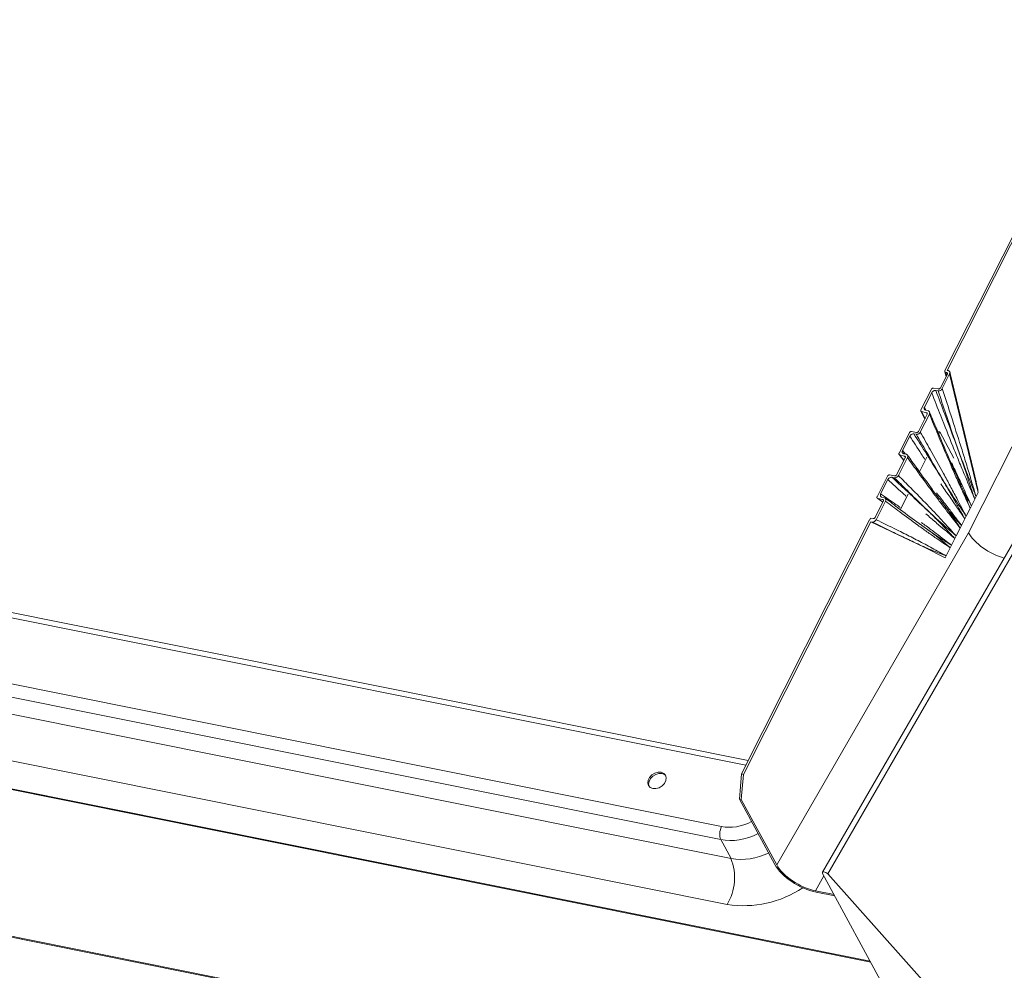
# Model space of a CAD drawing. Units: millimetres. Extents: x -23272466 to 44913, y -22484615 to 188.
# Drawn here: x -23270747 to -23270730, y -22483338 to -22483322 of the extents above; entities that cross this region are included whole.
import ezdxf

# ---------------------------------------------------------------- set-up
doc = ezdxf.new("R2010")
doc.units = ezdxf.units.MM
doc.layers.add('KEYLITE FLASHING', color=7, linetype='Continuous', lineweight=18)
doc.layers.add('KEYLITE TEXT', color=250, linetype='Continuous', lineweight=18)

# ---------------------------------------------------------------- blocks, each defined once
blk = doc.blocks.new('TRF flashing icone')
at = {"layer": 'KEYLITE FLASHING', "color": 251, "linetype": 'Continuous', "lineweight": 13}
for p, q in [((-6695.574, -1198.564), (-6679.973, -1167.634)), ((-6695.536, -1198.559), (-6679.953, -1167.664)), ((-6695.179, -1201.289), (-6678.957, -1169.128)), ((-6698.919, -1205.195), (-6734.073, -1198.133)), ((-6698.878, -1205.112), (-6733.979, -1198.061)), ((-6695.534, -1198.625), (-6695.649, -1198.853)), ((-6695.62, -1198.866), (-6695.496, -1198.62)), ((-6695.577, -1198.581), (-6695.554, -1198.664)), ((-6695.564, -1198.592), (-6695.545, -1198.597)), ((-6695.564, -1198.592), (-6695.548, -1198.652)), ((-6695.536, -1198.63), (-6695.545, -1198.597)), ((-6695.518, -1198.563), (-6695.536, -1198.559)), ((-6695.018, -1200.613), (-6695.496, -1198.62)), ((-6695.089, -1200.262), (-6695.491, -1198.587)), ((-6695.684, -1198.872), (-6695.769, -1198.858)), ((-6695.803, -1198.877), (-6695.978, -1199.223)), ((-6695.918, -1199.175), (-6695.797, -1198.935)), ((-6695.729, -1198.897), (-6695.689, -1198.904)), ((-6695.918, -1199.175), (-6695.89, -1199.232)), ((-6733.983, -1199.261), (-6699.325, -1206.224)), ((-6695.873, -1199.297), (-6696.018, -1199.584)), ((-6695.989, -1199.597), (-6695.836, -1199.294)), ((-6695.979, -1199.242), (-6695.913, -1199.376)), ((-6695.967, -1199.251), (-6695.884, -1199.27)), ((-6695.967, -1199.251), (-6695.909, -1199.369)), ((-6695.858, -1199.239), (-6695.896, -1199.23)), ((-6695.873, -1199.297), (-6695.884, -1199.27)), ((-6699.338, -1206.444), (-6733.996, -1199.481)), ((-6693.267, -1199.437), (-6697.63, -1206.992)), ((-6693.18, -1199.462), (-6697.543, -1207.019)), ((-6696.171, -1199.606), (-6696.346, -1199.953)), ((-6696.287, -1199.905), (-6696.164, -1199.663)), ((-6696.052, -1199.602), (-6696.137, -1199.587)), ((-6696.096, -1199.627), (-6696.057, -1199.633)), ((-6695.681, -1199.59), (-6695.662, -1199.594)), ((-6695.662, -1199.594), (-6695.679, -1199.628)), ((-6695.425, -1200.035), (-6695.662, -1199.594)), ((-6733.826, -1199.798), (-6699.167, -1206.761)), ((-6696.357, -1200.326), (-6696.204, -1200.024)), ((-6696.346, -1199.975), (-6696.265, -1200.073)), ((-6696.335, -1199.981), (-6696.252, -1200)), ((-6696.335, -1199.981), (-6696.263, -1200.07)), ((-6696.287, -1199.905), (-6696.237, -1199.966)), ((-6696.226, -1199.969), (-6696.264, -1199.96)), ((-6696.239, -1200.018), (-6696.252, -1200)), ((-6695.877, -1200.018), (-6696.001, -1200.263)), ((-6696.82, -1208.5), (-6738.385, -1200.15)), ((-6738.379, -1200.139), (-6696.828, -1208.487)), ((-6696.241, -1200.027), (-6696.386, -1200.313)), ((-6696.539, -1200.336), (-6696.714, -1200.682)), ((-6696.42, -1200.332), (-6696.505, -1200.317)), ((-6696.464, -1200.356), (-6696.425, -1200.363)), ((-6696.047, -1200.2), (-6696.012, -1200.244)), ((-6696.654, -1200.634), (-6696.533, -1200.394)), ((-6695.342, -1200.412), (-6695.353, -1200.388)), ((-6699.231, -1207.532), (-6733.89, -1200.57)), ((-6696.191, -1200.637), (-6696.324, -1200.9)), ((-6695.051, -1200.68), (-6695.062, -1200.701)), ((-6695.018, -1200.613), (-6695.051, -1200.68)), ((-6696.61, -1200.757), (-6696.748, -1201.031)), ((-6696.731, -1201.068), (-6696.573, -1200.755)), ((-6696.704, -1200.71), (-6696.621, -1200.729)), ((-6696.704, -1200.71), (-6696.616, -1200.771)), ((-6696.594, -1200.698), (-6696.633, -1200.689)), ((-6696.609, -1200.738), (-6696.621, -1200.729)), ((-6695.535, -1200.887), (-6695.639, -1200.755)), ((-6695.129, -1200.835), (-6695.141, -1200.857)), ((-6695.129, -1200.835), (-6695.073, -1200.723)), ((-6695.073, -1200.723), (-6695.062, -1200.701)), ((-6695.218, -1201.01), (-6695.229, -1201.032)), ((-6695.218, -1201.01), (-6695.152, -1200.878)), ((-6695.152, -1200.878), (-6695.141, -1200.857)), ((-6698.992, -1205.34), (-6696.839, -1201.071)), ((-6698.96, -1205.347), (-6696.82, -1201.104)), ((-6696.838, -1201.072), (-6696.839, -1201.071)), ((-6696.825, -1201.043), (-6696.838, -1201.072)), ((-6696.782, -1201.05), (-6696.825, -1201.043)), ((-6695.922, -1201.529), (-6696.82, -1201.104)), ((-6696.82, -1201.104), (-6696.8, -1201.107)), ((-6695.296, -1201.165), (-6695.307, -1201.187)), ((-6695.296, -1201.165), (-6695.24, -1201.054)), ((-6695.24, -1201.054), (-6695.229, -1201.032)), ((-6698.399, -1206.867), (-6695.179, -1201.289)), ((-6695.385, -1201.341), (-6695.396, -1201.363)), ((-6695.385, -1201.341), (-6695.318, -1201.209)), ((-6695.318, -1201.209), (-6695.307, -1201.187)), ((-6744.398, -1201.424), (-6692.137, -1211.923)), ((-6744.39, -1201.411), (-6692.129, -1211.91)), ((-6695.463, -1201.496), (-6695.474, -1201.518)), ((-6695.463, -1201.496), (-6695.407, -1201.385)), ((-6695.407, -1201.385), (-6695.396, -1201.363)), ((-6695.57, -1201.709), (-6695.922, -1201.529)), ((-6695.554, -1201.676), (-6695.565, -1201.698)), ((-6695.554, -1201.676), (-6695.485, -1201.54)), ((-6695.485, -1201.54), (-6695.474, -1201.518)), ((-6695.57, -1201.709), (-6695.565, -1201.698)), ((-6699.027, -1205.763), (-6698.992, -1205.34)), ((-6698.96, -1205.347), (-6698.994, -1205.769)), ((-6698.992, -1205.34), (-6698.96, -1205.347)), ((-6699.027, -1205.763), (-6698.432, -1206.86)), ((-6698.994, -1205.769), (-6699.027, -1205.763)), ((-6698.399, -1206.867), (-6698.994, -1205.769)), ((-6699.167, -1206.761), (-6699.338, -1206.444)), ((-6697.751, -1207.303), (-6697.606, -1207.051)), ((-6696.017, -1209.983), (-6697.628, -1207.011)), ((-6697.543, -1207.019), (-6694.659, -1210.256)), ((-6697.435, -1207.366), (-6697.751, -1207.303)), ((-6697.738, -1207.327), (-6697.422, -1207.39))]:
    blk.add_line(p, q, dxfattribs=at)
at = {"layer": 'KEYLITE FLASHING', "color": 251, "linetype": 'Continuous', "lineweight": 13, "flags": 128}
for points in [[(-6700.34, -1205.312), (-6700.392, -1205.311), (-6700.445, -1205.326), (-6700.495, -1205.356), (-6700.534, -1205.398), (-6700.558, -1205.445), (-6700.564, -1205.493), (-6700.552, -1205.536), (-6700.522, -1205.568), (-6700.479, -1205.586), (-6700.427, -1205.587), (-6700.373, -1205.572), (-6700.324, -1205.541), (-6700.285, -1205.5), (-6700.261, -1205.452), (-6700.255, -1205.404), (-6700.267, -1205.362), (-6700.297, -1205.33), (-6700.34, -1205.312)], [(-6700.263, -1205.369), (-6700.282, -1205.351), (-6700.326, -1205.333), (-6700.377, -1205.332), (-6700.431, -1205.347), (-6700.48, -1205.378), (-6700.52, -1205.419), (-6700.544, -1205.466), (-6700.55, -1205.514), (-6700.541, -1205.549)], [(-6697.628, -1207.011), (-6697.631, -1207), (-6697.629, -1206.991), (-6697.62, -1206.986), (-6697.607, -1206.985), (-6697.59, -1206.989), (-6697.573, -1206.996), (-6697.556, -1207.007), (-6697.543, -1207.019)]]:
    blk.add_lwpolyline(points, dxfattribs=at)
at = {"layer": 'KEYLITE FLASHING', "color": 251, "linetype": 'Continuous', "lineweight": 13}
for centre, radius, start, end in [((-6699.095, -1206.348), 0.261, 151.696, 201.5758), ((-6699.984, -1207.082), 0.877, 329.0828, 21.4277), ((-6698.995, -1205.725), 1.05, 260.5701, 295.9522), ((-6698.955, -1205.778), 1.776, 261.0666, 303.9362)]:
    blk.add_arc(centre, radius, start, end, dxfattribs=at)
for centre, major_axis, ratio, start_param, end_param in [((-6695.542, -1198.611), (0.0453, 0.0365), 0.728939, 5.268678, 6.82881), ((-6695.407, -1199.177), (-0.388, 1.437), 0.024337, 3.168731, 3.850506), ((-6694.716, -1201.381), (0.482, -0.28), 0.455513, 3.782296, 5.244988), ((-6699.023, -1205.629), (0.599, 0.409), 0.750032, 3.773624, 4.542071), ((-6698.961, -1205.72), (0.747, 0.487), 0.743864, 3.790566, 4.564597), ((-6697.937, -1206.96), (0.516, -0.299), 0.455513, 3.782296, 5.353092), ((-6697.937, -1206.96), (0.482, -0.28), 0.455513, 3.782296, 5.353092)]:
    blk.add_ellipse(centre, major_axis=major_axis, ratio=ratio, start_param=start_param, end_param=end_param, dxfattribs=at)
for points, knots in [([(-6695.574, -1198.564), (-6695.576, -1198.567), (-6695.578, -1198.572), (-6695.577, -1198.581), (-6695.574, -1198.587), (-6695.569, -1198.591), (-6695.565, -1198.592), (-6695.564, -1198.592)], [0, 0, 0, 0, 0.2337221, 0.4676603, 0.6948889, 0.9097864, 1, 1, 1, 1]), ([(-6695.545, -1198.597), (-6695.542, -1198.598), (-6695.538, -1198.599), (-6695.533, -1198.605), (-6695.531, -1198.611), (-6695.531, -1198.619), (-6695.533, -1198.623), (-6695.534, -1198.625)], [0, 0, 0, 0, 0.203928, 0.407724, 0.615431, 0.833519, 1, 1, 1, 1]), ([(-6695.769, -1198.858), (-6695.772, -1198.857), (-6695.777, -1198.857), (-6695.786, -1198.86), (-6695.794, -1198.864), (-6695.8, -1198.87), (-6695.802, -1198.875), (-6695.803, -1198.877)], [0, 0, 0, 0, 0.208942, 0.417803, 0.629129, 0.847217, 1, 1, 1, 1]), ([(-6695.689, -1198.904), (-6695.684, -1198.904), (-6695.673, -1198.905), (-6695.655, -1198.9), (-6695.639, -1198.89), (-6695.627, -1198.878), (-6695.622, -1198.869), (-6695.62, -1198.866)], [0, 0, 0, 0, 0.2100884, 0.420041, 0.6336023, 0.8532703, 1, 1, 1, 1]), ([(-6695.649, -1198.853), (-6695.651, -1198.856), (-6695.654, -1198.861), (-6695.662, -1198.868), (-6695.671, -1198.872), (-6695.679, -1198.873), (-6695.683, -1198.873), (-6695.684, -1198.872)], [0, 0, 0, 0, 0.226482, 0.453035, 0.677058, 0.894436, 1, 1, 1, 1]), ([(-6695.62, -1198.866), (-6695.577, -1198.998), (-6695.479, -1199.298), (-6695.355, -1199.684), (-6695.248, -1200.024), (-6695.174, -1200.269), (-6695.109, -1200.487), (-6695.069, -1200.62), (-6695.051, -1200.679), (-6695.051, -1200.68)], [0, 0, 0, 0, 0.221184, 0.502541, 0.643218, 0.783895, 0.902781, 0.999371, 1, 1, 1, 1]), ([(-6695.797, -1198.935), (-6695.794, -1198.929), (-6695.787, -1198.919), (-6695.772, -1198.906), (-6695.754, -1198.898), (-6695.739, -1198.896), (-6695.731, -1198.897), (-6695.729, -1198.897)], [0, 0, 0, 0, 0.226607, 0.453366, 0.675854, 0.891618, 1, 1, 1, 1]), ([(-6695.073, -1200.723), (-6695.074, -1200.723), (-6695.099, -1200.662), (-6695.153, -1200.533), (-6695.243, -1200.321), (-6695.341, -1200.085), (-6695.477, -1199.748), (-6695.629, -1199.364), (-6695.747, -1199.064), (-6695.797, -1198.935)], [0, 0, 0, 0, 0.000606, 0.102934, 0.219804, 0.36133, 0.502854, 0.785908, 1, 1, 1, 1]), ([(-6695.729, -1198.897), (-6695.678, -1199.029), (-6695.563, -1199.332), (-6695.417, -1199.718), (-6695.295, -1200.056), (-6695.214, -1200.298), (-6695.146, -1200.51), (-6695.1, -1200.648), (-6695.077, -1200.712), (-6695.074, -1200.723), (-6695.073, -1200.723)], [0, 0, 0, 0, 0.217776, 0.49923, 0.639958, 0.780814, 0.89733, 0.982699, 0.99938, 1, 1, 1, 1]), ([(-6695.051, -1200.68), (-6695.051, -1200.679), (-6695.054, -1200.672), (-6695.075, -1200.617), (-6695.123, -1200.493), (-6695.204, -1200.291), (-6695.295, -1200.051), (-6695.416, -1199.712), (-6695.546, -1199.329), (-6695.646, -1199.032), (-6695.689, -1198.904)], [0, 0, 0, 0, 0.000617, 0.011853, 0.098067, 0.217928, 0.35949, 0.500923, 0.783794, 1, 1, 1, 1]), ([(-6695.896, -1199.23), (-6695.901, -1199.229), (-6695.911, -1199.225), (-6695.92, -1199.214), (-6695.924, -1199.201), (-6695.923, -1199.187), (-6695.92, -1199.178), (-6695.918, -1199.175)], [0, 0, 0, 0, 0.214766, 0.429467, 0.645858, 0.864765, 1, 1, 1, 1]), ([(-6695.978, -1199.223), (-6695.979, -1199.226), (-6695.981, -1199.231), (-6695.981, -1199.239), (-6695.978, -1199.246), (-6695.972, -1199.249), (-6695.969, -1199.251), (-6695.967, -1199.251)], [0, 0, 0, 0, 0.220613, 0.441236, 0.661358, 0.879465, 1, 1, 1, 1]), ([(-6695.884, -1199.27), (-6695.882, -1199.271), (-6695.877, -1199.272), (-6695.872, -1199.278), (-6695.87, -1199.285), (-6695.871, -1199.292), (-6695.873, -1199.296), (-6695.873, -1199.297)], [0, 0, 0, 0, 0.214815, 0.429611, 0.645101, 0.86299, 1, 1, 1, 1]), ([(-6695.836, -1199.294), (-6695.834, -1199.289), (-6695.83, -1199.278), (-6695.831, -1199.263), (-6695.837, -1199.25), (-6695.847, -1199.242), (-6695.855, -1199.24), (-6695.858, -1199.239)], [0, 0, 0, 0, 0.221491, 0.443052, 0.662758, 0.879708, 1, 1, 1, 1]), ([(-6695.152, -1200.878), (-6695.152, -1200.878), (-6695.175, -1200.825), (-6695.225, -1200.714), (-6695.309, -1200.529), (-6695.402, -1200.32), (-6695.534, -1200.016), (-6695.678, -1199.674), (-6695.789, -1199.407), (-6695.836, -1199.294)], [0, 0, 0, 0, 0.000588, 0.101354, 0.214512, 0.358209, 0.501905, 0.789302, 1, 1, 1, 1]), ([(-6695.343, -1200.407), (-6695.404, -1200.269), (-6695.551, -1199.937), (-6695.712, -1199.551), (-6695.814, -1199.305), (-6695.833, -1199.259)], [0, 0, 0, 0, 0.365806, 0.879927, 1, 1, 1, 1]), ([(-6696.137, -1199.587), (-6696.14, -1199.587), (-6696.145, -1199.587), (-6696.154, -1199.589), (-6696.162, -1199.594), (-6696.168, -1199.6), (-6696.17, -1199.604), (-6696.171, -1199.606)], [0, 0, 0, 0, 0.217504, 0.435012, 0.652476, 0.870299, 1, 1, 1, 1]), ([(-6696.164, -1199.663), (-6696.161, -1199.658), (-6696.155, -1199.648), (-6696.14, -1199.636), (-6696.123, -1199.628), (-6696.108, -1199.625), (-6696.099, -1199.626), (-6696.096, -1199.627)], [0, 0, 0, 0, 0.2182239, 0.4364583, 0.6544459, 0.8722262, 1, 1, 1, 1]), ([(-6695.914, -1200.051), (-6695.934, -1200.021), (-6696.018, -1199.892), (-6696.101, -1199.763), (-6696.164, -1199.663)], [0, 0, 0, 0, 0.235057, 1, 1, 1, 1]), ([(-6696.096, -1199.627), (-6696.034, -1199.726), (-6695.885, -1199.961), (-6695.696, -1200.263), (-6695.532, -1200.534), (-6695.424, -1200.723), (-6695.334, -1200.888), (-6695.275, -1200.994), (-6695.246, -1201.044), (-6695.24, -1201.054), (-6695.24, -1201.054)], [0, 0, 0, 0, 0.209913, 0.499122, 0.643732, 0.788496, 0.899958, 0.979453, 0.999421, 1, 1, 1, 1]), ([(-6696.057, -1199.633), (-6696.052, -1199.634), (-6696.04, -1199.635), (-6696.023, -1199.629), (-6696.006, -1199.619), (-6695.995, -1199.608), (-6695.99, -1199.6), (-6695.989, -1199.597)], [0, 0, 0, 0, 0.217806, 0.435603, 0.653599, 0.871735, 1, 1, 1, 1]), ([(-6695.218, -1201.01), (-6695.218, -1201.01), (-6695.222, -1201.005), (-6695.249, -1200.962), (-6695.309, -1200.87), (-6695.412, -1200.718), (-6695.53, -1200.532), (-6695.693, -1200.262), (-6695.867, -1199.961), (-6696.001, -1199.73), (-6696.057, -1199.633)], [0, 0, 0, 0, 0.000573, 0.012111, 0.099287, 0.211253, 0.356158, 0.500908, 0.790399, 1, 1, 1, 1]), ([(-6696.018, -1199.584), (-6696.019, -1199.586), (-6696.022, -1199.591), (-6696.03, -1199.597), (-6696.038, -1199.601), (-6696.046, -1199.603), (-6696.05, -1199.602), (-6696.052, -1199.602)], [0, 0, 0, 0, 0.218235, 0.436465, 0.6548, 0.872959, 1, 1, 1, 1]), ([(-6695.989, -1199.597), (-6695.933, -1199.694), (-6695.802, -1199.926), (-6695.635, -1200.226), (-6695.487, -1200.499), (-6695.385, -1200.691), (-6695.296, -1200.862), (-6695.243, -1200.963), (-6695.218, -1201.01), (-6695.218, -1201.01)], [0, 0, 0, 0, 0.211089, 0.500334, 0.644954, 0.789575, 0.90112, 0.999409, 1, 1, 1, 1]), ([(-6696.346, -1199.953), (-6696.347, -1199.956), (-6696.35, -1199.961), (-6696.349, -1199.969), (-6696.346, -1199.975), (-6696.341, -1199.979), (-6696.337, -1199.98), (-6696.335, -1199.981)], [0, 0, 0, 0, 0.218273, 0.436556, 0.654577, 0.872368, 1, 1, 1, 1]), ([(-6696.264, -1199.96), (-6696.269, -1199.958), (-6696.279, -1199.955), (-6696.289, -1199.944), (-6696.293, -1199.93), (-6696.291, -1199.916), (-6696.288, -1199.908), (-6696.287, -1199.905)], [0, 0, 0, 0, 0.21787, 0.435745, 0.653508, 0.871338, 1, 1, 1, 1]), ([(-6696.252, -1200), (-6696.25, -1200), (-6696.245, -1200.002), (-6696.24, -1200.008), (-6696.238, -1200.014), (-6696.239, -1200.021), (-6696.241, -1200.025), (-6696.241, -1200.027)], [0, 0, 0, 0, 0.2178989, 0.4357911, 0.6538361, 0.8719619, 1, 1, 1, 1]), ([(-6696.204, -1200.024), (-6696.202, -1200.018), (-6696.198, -1200.008), (-6696.199, -1199.992), (-6696.205, -1199.98), (-6696.215, -1199.972), (-6696.223, -1199.969), (-6696.226, -1199.969)], [0, 0, 0, 0, 0.2179975, 0.4359889, 0.6541077, 0.8722158, 1, 1, 1, 1]), ([(-6695.79, -1200.552), (-6695.795, -1200.546), (-6695.91, -1200.395), (-6696.047, -1200.202), (-6696.179, -1200.017), (-6696.205, -1199.982)], [0, 0, 0, 0, 0.034858, 0.816, 1, 1, 1, 1]), ([(-6695.318, -1201.209), (-6695.319, -1201.209), (-6695.348, -1201.171), (-6695.411, -1201.089), (-6695.518, -1200.953), (-6695.637, -1200.798), (-6695.808, -1200.57), (-6695.997, -1200.312), (-6696.143, -1200.109), (-6696.204, -1200.024)], [0, 0, 0, 0, 0.000591, 0.098898, 0.210482, 0.355074, 0.499666, 0.788855, 1, 1, 1, 1]), ([(-6695.463, -1200.112), (-6695.444, -1200.153), (-6695.386, -1200.274), (-6695.3, -1200.461), (-6695.209, -1200.66), (-6695.155, -1200.779), (-6695.13, -1200.834), (-6695.129, -1200.835)], [0, 0, 0, 0, 0.174578, 0.507156, 0.772497, 0.998572, 1, 1, 1, 1]), ([(-6696.505, -1200.317), (-6696.508, -1200.317), (-6696.513, -1200.316), (-6696.522, -1200.319), (-6696.53, -1200.324), (-6696.536, -1200.33), (-6696.538, -1200.334), (-6696.539, -1200.336)], [0, 0, 0, 0, 0.215812, 0.431577, 0.648568, 0.86728, 1, 1, 1, 1]), ([(-6696.533, -1200.394), (-6696.53, -1200.388), (-6696.523, -1200.378), (-6696.508, -1200.366), (-6696.491, -1200.358), (-6696.475, -1200.355), (-6696.467, -1200.356), (-6696.464, -1200.356)], [0, 0, 0, 0, 0.220702, 0.441415, 0.661595, 0.879673, 1, 1, 1, 1]), ([(-6696.464, -1200.356), (-6696.387, -1200.428), (-6696.205, -1200.597), (-6695.974, -1200.812), (-6695.772, -1201.004), (-6695.636, -1201.14), (-6695.525, -1201.26), (-6695.451, -1201.339), (-6695.416, -1201.376), (-6695.407, -1201.384), (-6695.407, -1201.385)], [0, 0, 0, 0, 0.211874, 0.499075, 0.642676, 0.786423, 0.901401, 0.976276, 0.9994, 1, 1, 1, 1]), ([(-6696.425, -1200.363), (-6696.419, -1200.363), (-6696.408, -1200.364), (-6696.391, -1200.359), (-6696.375, -1200.349), (-6696.363, -1200.337), (-6696.358, -1200.329), (-6696.357, -1200.326)], [0, 0, 0, 0, 0.214995, 0.429973, 0.645586, 0.863445, 1, 1, 1, 1]), ([(-6696.386, -1200.313), (-6696.387, -1200.316), (-6696.391, -1200.321), (-6696.398, -1200.327), (-6696.407, -1200.331), (-6696.414, -1200.333), (-6696.418, -1200.332), (-6696.42, -1200.332)], [0, 0, 0, 0, 0.220716, 0.441488, 0.660778, 0.877932, 1, 1, 1, 1]), ([(-6696.357, -1200.326), (-6696.287, -1200.395), (-6696.124, -1200.559), (-6695.915, -1200.772), (-6695.729, -1200.967), (-6695.6, -1201.105), (-6695.486, -1201.231), (-6695.418, -1201.306), (-6695.385, -1201.341), (-6695.385, -1201.341)], [0, 0, 0, 0, 0.210769, 0.498095, 0.641756, 0.785417, 0.898625, 0.999412, 1, 1, 1, 1]), ([(-6696.229, -1200.671), (-6696.25, -1200.652), (-6696.352, -1200.56), (-6696.453, -1200.467), (-6696.533, -1200.394)], [0, 0, 0, 0, 0.209415, 1, 1, 1, 1]), ([(-6695.385, -1201.341), (-6695.385, -1201.341), (-6695.42, -1201.31), (-6695.494, -1201.247), (-6695.624, -1201.136), (-6695.768, -1201.005), (-6695.968, -1200.813), (-6696.186, -1200.598), (-6696.353, -1200.433), (-6696.425, -1200.363)], [0, 0, 0, 0, 0.000604, 0.101316, 0.214415, 0.357692, 0.500824, 0.787081, 1, 1, 1, 1]), ([(-6695.24, -1201.054), (-6695.24, -1201.054), (-6695.271, -1201.008), (-6695.338, -1200.912), (-6695.449, -1200.751), (-6695.552, -1200.601), (-6695.619, -1200.5), (-6695.642, -1200.466)], [0, 0, 0, 0, 0.00132, 0.2325, 0.491628, 0.828771, 1, 1, 1, 1]), ([(-6695.345, -1200.408), (-6695.329, -1200.444), (-6695.284, -1200.542), (-6695.223, -1200.69), (-6695.177, -1200.811), (-6695.156, -1200.868), (-6695.152, -1200.878), (-6695.152, -1200.878)], [0, 0, 0, 0, 0.23512, 0.6385341, 0.9330668, 0.9978439, 1, 1, 1, 1]), ([(-6695.129, -1200.835), (-6695.13, -1200.834), (-6695.133, -1200.828), (-6695.161, -1200.777), (-6695.22, -1200.668), (-6695.286, -1200.534), (-6695.328, -1200.443), (-6695.342, -1200.412)], [0, 0, 0, 0, 0.002215, 0.044392, 0.363928, 0.788211, 1, 1, 1, 1]), ([(-6696.714, -1200.682), (-6696.715, -1200.685), (-6696.718, -1200.691), (-6696.717, -1200.699), (-6696.714, -1200.705), (-6696.709, -1200.709), (-6696.705, -1200.71), (-6696.704, -1200.71)], [0, 0, 0, 0, 0.226688, 0.453531, 0.676071, 0.891839, 1, 1, 1, 1]), ([(-6696.633, -1200.689), (-6696.637, -1200.688), (-6696.647, -1200.685), (-6696.656, -1200.674), (-6696.66, -1200.66), (-6696.659, -1200.646), (-6696.656, -1200.637), (-6696.654, -1200.634)], [0, 0, 0, 0, 0.210468, 0.420873, 0.633277, 0.851307, 1, 1, 1, 1]), ([(-6696.654, -1200.634), (-6696.568, -1200.693), (-6696.459, -1200.768), (-6696.35, -1200.845), (-6696.326, -1200.862)], [0, 0, 0, 0, 0.783364, 1, 1, 1, 1]), ([(-6695.799, -1200.544), (-6695.791, -1200.555), (-6695.74, -1200.624), (-6695.649, -1200.74), (-6695.567, -1200.851), (-6695.53, -1200.9)], [0, 0, 0, 0, 0.089669, 0.592816, 1, 1, 1, 1]), ([(-6695.717, -1200.615), (-6695.693, -1200.646), (-6695.621, -1200.737), (-6695.513, -1200.878), (-6695.398, -1201.032), (-6695.329, -1201.122), (-6695.296, -1201.165), (-6695.296, -1201.165)], [0, 0, 0, 0, 0.171164, 0.50824, 0.767459, 0.99868, 1, 1, 1, 1]), ([(-6696.621, -1200.729), (-6696.618, -1200.73), (-6696.613, -1200.732), (-6696.609, -1200.737), (-6696.607, -1200.744), (-6696.607, -1200.751), (-6696.609, -1200.756), (-6696.61, -1200.757)], [0, 0, 0, 0, 0.210532, 0.420934, 0.634782, 0.854414, 1, 1, 1, 1]), ([(-6696.573, -1200.755), (-6696.571, -1200.749), (-6696.566, -1200.738), (-6696.567, -1200.722), (-6696.574, -1200.709), (-6696.584, -1200.701), (-6696.592, -1200.699), (-6696.594, -1200.698)], [0, 0, 0, 0, 0.225338, 0.450736, 0.674024, 0.89156, 1, 1, 1, 1]), ([(-6696.377, -1200.858), (-6696.403, -1200.839), (-6696.471, -1200.788), (-6696.538, -1200.736), (-6696.58, -1200.704)], [0, 0, 0, 0, 0.380152, 1, 1, 1, 1]), ([(-6695.485, -1201.54), (-6695.485, -1201.54), (-6695.521, -1201.515), (-6695.6, -1201.461), (-6695.731, -1201.373), (-6695.877, -1201.271), (-6696.081, -1201.124), (-6696.313, -1200.952), (-6696.493, -1200.815), (-6696.573, -1200.755)], [0, 0, 0, 0, 0.000629, 0.097239, 0.216185, 0.356822, 0.497459, 0.778736, 1, 1, 1, 1]), ([(-6696.388, -1200.853), (-6696.378, -1200.86), (-6696.266, -1200.944), (-6696.099, -1201.067), (-6695.931, -1201.187), (-6695.869, -1201.233), (-6695.86, -1201.239)], [0, 0, 0, 0, 0.057326, 0.6558657, 0.9551293, 1, 1, 1, 1]), ([(-6695.407, -1201.385), (-6695.407, -1201.385), (-6695.444, -1201.353), (-6695.525, -1201.285), (-6695.66, -1201.172), (-6695.785, -1201.065), (-6695.867, -1200.993), (-6695.896, -1200.969)], [0, 0, 0, 0, 0.001428, 0.22755, 0.493008, 0.825505, 1, 1, 1, 1]), ([(-6695.296, -1201.165), (-6695.296, -1201.165), (-6695.331, -1201.127), (-6695.404, -1201.047), (-6695.482, -1200.955), (-6695.526, -1200.899), (-6695.535, -1200.887)], [0, 0, 0, 0, 0.002392, 0.413502, 0.874291, 1, 1, 1, 1]), ([(-6695.53, -1200.9), (-6695.522, -1200.911), (-6695.478, -1200.97), (-6695.412, -1201.065), (-6695.352, -1201.156), (-6695.325, -1201.199), (-6695.319, -1201.209), (-6695.318, -1201.209)], [0, 0, 0, 0, 0.116102, 0.584612, 0.907978, 0.997601, 1, 1, 1, 1]), ([(-6696.8, -1201.107), (-6696.795, -1201.107), (-6696.784, -1201.108), (-6696.767, -1201.103), (-6696.751, -1201.094), (-6696.738, -1201.081), (-6696.733, -1201.072), (-6696.731, -1201.068)], [0, 0, 0, 0, 0.202372, 0.404594, 0.611153, 0.829178, 1, 1, 1, 1]), ([(-6695.554, -1201.676), (-6695.554, -1201.676), (-6695.594, -1201.661), (-6695.677, -1201.629), (-6695.85, -1201.56), (-6696.023, -1201.481), (-6696.189, -1201.401), (-6696.313, -1201.342), (-6696.517, -1201.243), (-6696.679, -1201.165), (-6696.8, -1201.107)], [0, 0, 0, 0, 0.000634, 0.096578, 0.201181, 0.400908, 0.50069, 0.600472, 0.700261, 1, 1, 1, 1]), ([(-6696.748, -1201.031), (-6696.749, -1201.034), (-6696.753, -1201.039), (-6696.761, -1201.046), (-6696.77, -1201.05), (-6696.777, -1201.051), (-6696.781, -1201.05), (-6696.782, -1201.05)], [0, 0, 0, 0, 0.2336424, 0.4675532, 0.6936761, 0.9076336, 1, 1, 1, 1]), ([(-6696.731, -1201.068), (-6696.614, -1201.125), (-6696.458, -1201.2), (-6696.262, -1201.298), (-6696.144, -1201.358), (-6695.986, -1201.439), (-6695.827, -1201.525), (-6695.671, -1201.612), (-6695.592, -1201.656), (-6695.554, -1201.676), (-6695.554, -1201.676)], [0, 0, 0, 0, 0.294852, 0.395436, 0.496022, 0.596607, 0.797779, 0.902941, 0.999377, 1, 1, 1, 1]), ([(-6695.851, -1201.244), (-6695.862, -1201.237), (-6695.921, -1201.195), (-6695.982, -1201.151), (-6696.031, -1201.115)], [0, 0, 0, 0, 0.182599, 1, 1, 1, 1]), ([(-6695.97, -1201.116), (-6695.943, -1201.135), (-6695.86, -1201.195), (-6695.732, -1201.291), (-6695.59, -1201.4), (-6695.504, -1201.465), (-6695.463, -1201.496), (-6695.463, -1201.496)], [0, 0, 0, 0, 0.156606, 0.486815, 0.759709, 0.998585, 1, 1, 1, 1]), ([(-6695.86, -1201.239), (-6695.814, -1201.273), (-6695.722, -1201.34), (-6695.605, -1201.435), (-6695.528, -1201.502), (-6695.494, -1201.532), (-6695.485, -1201.54), (-6695.485, -1201.54)], [0, 0, 0, 0, 0.355632, 0.710084, 0.925985, 0.998176, 1, 1, 1, 1]), ([(-6695.463, -1201.496), (-6695.463, -1201.496), (-6695.506, -1201.47), (-6695.595, -1201.417), (-6695.722, -1201.335), (-6695.808, -1201.274), (-6695.851, -1201.244)], [0, 0, 0, 0, 0.001872, 0.31003, 0.661967, 1, 1, 1, 1])]:
    blk.add_open_spline(points, degree=3, knots=knots, dxfattribs=at)

msp = doc.modelspace()

# ---------------------------------------------------------------- block references
at = {"layer": 'KEYLITE TEXT'}
msp.add_blockref('TRF flashing icone', (-23264035.752, -22482128.973), dxfattribs=at)

doc.saveas('drawing.dxf')
